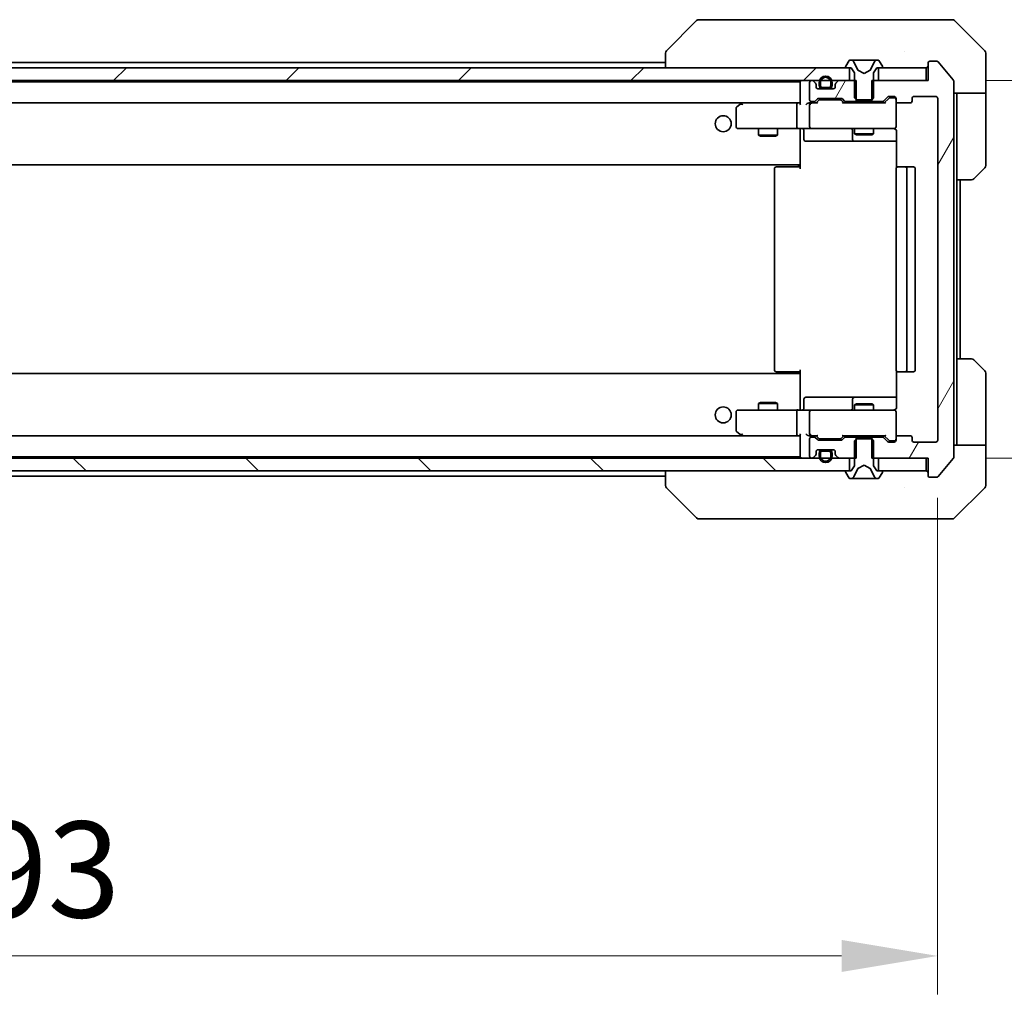
# Model space of a CAD drawing. Units: millimetres. Extents: x 87 to 9922, y 48 to 1734.
# Drawn here: x 4475 to 4629, y 1237 to 1389 of the extents above; entities that cross this region are included whole.
import ezdxf

# ---------------------------------------------------------------- set-up
doc = ezdxf.new("R2010")
doc.units = ezdxf.units.MM
doc.header["$LTSCALE"] = 6
doc.layers.get('Defpoints').update_dxf_attribs({"lineweight": 25})
for name, color, linetype, lineweight in [('Dimension (ISO)', 7, 'Continuous', 18), ('Dimension (ISO) @ 1', 7, 'Continuous', 18), ('Visible (ISO)', 7, 'Continuous', 35)]:
    doc.layers.add(name, color=color, linetype=linetype, lineweight=lineweight)
doc.layers.add('Hatch (ISO)', color=1, linetype='Continuous', lineweight=18, true_color=0xff0000)
doc.styles.add('Note Text (TK)', font='txt')
doc.dimstyles.new('Default - Method 1b (TK)', dxfattribs={"dimscale": 6, "dimtxt": 2.5, "dimasz": 2.5, "dimexe": 1, "dimexo": 1.5, "dimgap": 1, "dimtad": 1, "dimtoh": 1, "dimrnd": 1e-08, "dimdsep": 46, "dimtxsty": 'Note Text (TK)', "dimcen": 0.09, "dimdle": 5, "dimclrd": 100, "dimclre": 100, "dimclrt": 7, "dimadec": 1, "dimazin": 1, "dimtfac": 1, "dimtmove": 0, "dimatfit": 3, "dimfxl": 0, "dimtolj": 1, "dimlwd": -1, "dimlwe": -1, "dimarcsym": 0})
pattern_1 = [(60, (2356, -1e-14), (-16.49778, 9.525), [])]

# ---------------------------------------------------------------- blocks, each defined once
blk = doc.blocks.new('*D193')
at = {"layer": 'Defpoints', "color": 0, "transparency": 16777216}
for p in [(4325.77, 1323.5), (4618.77, 1323.5), (4618.77, 1242.93)]:
    blk.add_point(p, dxfattribs=at)
at = {"layer": 'Dimension (ISO)', "color": 100, "transparency": 16777216}
for p, q in [((4325.77, 1314.5), (4325.77, 1236.93)), ((4618.77, 1314.5), (4618.77, 1236.93)), ((4340.77, 1242.93), (4603.77, 1242.93))]:
    blk.add_line(p, q, dxfattribs=at)
for points in [[(4340.77, 1245.43), (4340.77, 1240.43), (4325.77, 1242.93)], [(4603.77, 1245.43), (4603.77, 1240.43), (4618.77, 1242.93)]]:
    blk.add_solid(points, dxfattribs=at)
at = {"layer": 'Dimension (ISO)', "color": 7, "transparency": 16777216, "insert": (4457.02, 1256.43), "char_height": 15, "attachment_point": 4, "style": 'Note Text (TK)'}
blk.add_mtext('\\A1;293', dxfattribs=at)
blk = doc.blocks.new('*D194')
at = {"layer": 'Defpoints', "color": 0, "transparency": 16777216}
for p in [(4617.27, 1379.7), (4617.27, 1320.7), (4689.27, 1320.7)]:
    blk.add_point(p, dxfattribs=at)
at = {"layer": 'Dimension (ISO)', "color": 100, "transparency": 16777216}
for p, q in [((4626.27, 1379.7), (4695.27, 1379.7)), ((4689.27, 1364.7), (4689.27, 1335.7)), ((4626.27, 1320.7), (4695.27, 1320.7))]:
    blk.add_line(p, q, dxfattribs=at)
for points in [[(4686.77, 1364.7), (4691.77, 1364.7), (4689.27, 1379.7)], [(4686.77, 1335.7), (4691.77, 1335.7), (4689.27, 1320.7)]]:
    blk.add_solid(points, dxfattribs=at)
at = {"layer": 'Dimension (ISO)', "color": 7, "transparency": 16777216, "insert": (4675.77, 1340.45), "char_height": 15, "attachment_point": 4, "rotation": 90, "style": 'Note Text (TK)'}
blk.add_mtext('\\A1;59', dxfattribs=at)

msp = doc.modelspace()

# ---------------------------------------------------------------- hatches: boundary and pattern name
at = {"layer": 'Hatch (ISO)'}
h = msp.add_hatch(dxfattribs=at)
h.set_pattern_fill('ANSI31', color=256, scale=152.4, angle=14.999978, style=0)
h.set_pattern_definition(pattern_1)
edge = h.paths.add_edge_path()
edge.add_line((4608.5015, 1324.0039), (4608.5015, 1320.7039))
edge.add_line((4608.5015, 1320.7039), (4617.272, 1320.7039))
edge.add_line((4617.272, 1320.7039), (4617.272, 1318.0039))
edge.add_ellipse((4617.572, 1318.0039), major_axis=(0, -0.3), ratio=1, start_angle=270, end_angle=360)
edge.add_line((4617.572, 1317.7039), (4618.6315, 1317.7039))
edge.add_ellipse((4618.6315, 1318.0039), major_axis=(0.3, 0), ratio=1, start_angle=270, end_angle=320.194429)
edge.add_line((4618.862, 1317.8118), (4621.2025, 1320.6204))
edge.add_ellipse((4620.972, 1320.8125), major_axis=(0.1921, 0.2305), ratio=1, start_angle=270, end_angle=309.805571)
edge.add_line((4621.272, 1320.8125), (4621.272, 1379.5952))
edge.add_ellipse((4620.972, 1379.5952), major_axis=(0, 0.3), ratio=1, start_angle=270, end_angle=309.805571)
edge.add_line((4621.2025, 1379.7873), (4618.862, 1382.5959))
edge.add_ellipse((4618.6315, 1382.4039), major_axis=(-0.1921, 0.2305), ratio=1, start_angle=270, end_angle=320.194429)
edge.add_line((4618.6315, 1382.7039), (4617.572, 1382.7039))
edge.add_ellipse((4617.572, 1382.4039), major_axis=(-0.3, 0), ratio=1, start_angle=270, end_angle=360)
edge.add_line((4617.272, 1382.4039), (4617.272, 1379.7039))
edge.add_line((4617.272, 1379.7039), (4608.5015, 1379.7039))
edge.add_line((4608.5015, 1379.7039), (4608.5015, 1376.4039))
edge.add_line((4608.5015, 1376.4039), (4610.0978, 1376.4039))
edge.add_ellipse((4610.0978, 1376.7039), major_axis=(0.3, 0), ratio=1, start_angle=270, end_angle=315)
edge.add_line((4610.3099, 1376.4917), (4610.9342, 1377.116))
edge.add_ellipse((4611.1463, 1376.9039), major_axis=(0.2121, 0.2121), ratio=1, start_angle=45, end_angle=90, ccw=False)
edge.add_line((4611.1463, 1377.2039), (4611.972, 1377.2039))
edge.add_ellipse((4611.972, 1376.9039), major_axis=(0.3, 0), ratio=1, start_angle=0, end_angle=90, ccw=False)
edge.add_line((4612.272, 1376.9039), (4612.272, 1376.5039))
edge.add_ellipse((4612.572, 1376.5039), major_axis=(0, -0.3), ratio=1, start_angle=270, end_angle=360)
edge.add_line((4612.572, 1376.2039), (4614.472, 1376.2039))
edge.add_ellipse((4614.472, 1376.5039), major_axis=(0.3, 0), ratio=1, start_angle=270, end_angle=360)
edge.add_line((4614.772, 1376.5039), (4614.772, 1376.9039))
edge.add_ellipse((4615.072, 1376.9039), major_axis=(0, 0.3), ratio=1, start_angle=0, end_angle=90, ccw=False)
edge.add_line((4615.072, 1377.2039), (4618.472, 1377.2039))
edge.add_ellipse((4618.472, 1376.9039), major_axis=(0.3, 0), ratio=1, start_angle=0, end_angle=90, ccw=False)
edge.add_line((4618.772, 1376.9039), (4618.772, 1323.5039))
edge.add_ellipse((4618.472, 1323.5039), major_axis=(0, -0.3), ratio=1, start_angle=0, end_angle=90, ccw=False)
edge.add_line((4618.472, 1323.2039), (4615.072, 1323.2039))
edge.add_ellipse((4615.072, 1323.5039), major_axis=(-0.3, 0), ratio=1, start_angle=0, end_angle=90, ccw=False)
edge.add_line((4614.772, 1323.5039), (4614.772, 1323.9039))
edge.add_ellipse((4614.472, 1323.9039), major_axis=(0, 0.3), ratio=1, start_angle=270, end_angle=360)
edge.add_line((4614.472, 1324.2039), (4612.572, 1324.2039))
edge.add_ellipse((4612.572, 1323.9039), major_axis=(-0.3, 0), ratio=1, start_angle=270, end_angle=360)
edge.add_line((4612.272, 1323.9039), (4612.272, 1323.5039))
edge.add_ellipse((4611.972, 1323.5039), major_axis=(0, -0.3), ratio=1, start_angle=0, end_angle=90, ccw=False)
edge.add_line((4611.972, 1323.2039), (4611.1463, 1323.2039))
edge.add_ellipse((4611.1463, 1323.5039), major_axis=(-0.3, 0), ratio=1, start_angle=45, end_angle=90, ccw=False)
edge.add_line((4610.9342, 1323.2917), (4610.3099, 1323.916))
edge.add_ellipse((4610.0978, 1323.7039), major_axis=(-0.2121, 0.2121), ratio=1, start_angle=270, end_angle=315)
edge.add_line((4610.0978, 1324.0039), (4608.5015, 1324.0039))
h = msp.add_hatch(dxfattribs=at)
h.set_pattern_fill('ANSI31', color=256, scale=152.4, style=0)
h.set_pattern_definition([(45, (2356, -1e-14), (-13.47038, 13.47038), [])])
h.paths.add_polyline_path([(4605.022, 1379.7039), (4605.022, 1381.7039), (4339.522, 1381.7039), (4339.522, 1379.7039)])
h = msp.add_hatch(dxfattribs=at)
h.set_pattern_fill('ANSI31', color=256, scale=152.4, angle=14.999978, style=0)
h.set_pattern_definition(pattern_1)
edge = h.paths.add_edge_path()
edge.add_line((4606.0425, 1376.4039), (4606.0425, 1379.7039))
edge.add_line((4606.0425, 1379.7039), (4603.3963, 1379.7039))
edge.add_ellipse((4603.3963, 1379.4039), major_axis=(-0.3, 0), ratio=1, start_angle=270, end_angle=315)
edge.add_line((4603.1842, 1379.616), (4602.8599, 1379.2917))
edge.add_ellipse((4603.072, 1379.0796), major_axis=(-0.2121, -0.2121), ratio=1, start_angle=270, end_angle=315)
edge.add_line((4602.772, 1379.0796), (4602.772, 1378.7039))
edge.add_ellipse((4602.472, 1378.7039), major_axis=(0, -0.3), ratio=1, start_angle=0, end_angle=90, ccw=False)
edge.add_line((4602.472, 1378.4039), (4600.072, 1378.4039))
edge.add_ellipse((4600.072, 1378.7039), major_axis=(-0.3, 0), ratio=1, start_angle=0, end_angle=90, ccw=False)
edge.add_line((4599.772, 1378.7039), (4599.772, 1379.0796))
edge.add_ellipse((4599.472, 1379.0796), major_axis=(0, 0.3), ratio=1, start_angle=270, end_angle=315)
edge.add_line((4599.6842, 1379.2917), (4599.3599, 1379.616))
edge.add_ellipse((4599.1478, 1379.4039), major_axis=(-0.2121, 0.2121), ratio=1, start_angle=270, end_angle=315)
edge.add_line((4599.1478, 1379.7039), (4599.072, 1379.7039))
edge.add_ellipse((4599.072, 1379.4039), major_axis=(-0.3, 0), ratio=1, start_angle=270, end_angle=360)
edge.add_line((4598.772, 1379.4039), (4598.772, 1376.7039))
edge.add_ellipse((4599.072, 1376.7039), major_axis=(0, -0.3), ratio=1, start_angle=270, end_angle=360)
edge.add_line((4599.072, 1376.4039), (4599.4478, 1376.4039))
edge.add_ellipse((4599.4478, 1376.7039), major_axis=(0.3, 0), ratio=1, start_angle=270, end_angle=315)
edge.add_line((4599.6599, 1376.4917), (4599.9842, 1376.816))
edge.add_ellipse((4600.1963, 1376.6039), major_axis=(0.2121, 0.2121), ratio=1, start_angle=45, end_angle=90, ccw=False)
edge.add_line((4600.1963, 1376.9039), (4603.6978, 1376.9039))
edge.add_ellipse((4603.6978, 1376.6039), major_axis=(0.3, 0), ratio=1, start_angle=45, end_angle=90, ccw=False)
edge.add_line((4603.9099, 1376.816), (4604.2342, 1376.4917))
edge.add_ellipse((4604.4463, 1376.7039), major_axis=(0.2121, -0.2121), ratio=1, start_angle=270, end_angle=315)
edge.add_line((4604.4463, 1376.4039), (4606.0425, 1376.4039))
h = msp.add_hatch(dxfattribs=at)
h.set_pattern_fill('ANSI31', color=256, scale=152.4, angle=90.00021, style=0)
h.set_pattern_definition([(135.0002, (2356, -1e-14), (-13.47033, -13.47043), [])])
h.paths.add_polyline_path([(4605.022, 1318.7039), (4605.022, 1320.7039), (4339.522, 1320.7039), (4339.522, 1318.7039)])

# ---------------------------------------------------------------- linework, layer by layer
at = {"layer": 'Visible (ISO)'}
for p, q in [((4581.1256, 1389.0574), (4576.4185, 1384.3503)), ((4582.4548, 1389.2039), (4581.4791, 1389.2039)), ((4615.4669, 1389.2039), (4582.4548, 1389.2039)), ((4616.9349, 1389.2039), (4615.4669, 1389.2039)), ((4618.272, 1389.2039), (4616.9349, 1389.2039)), ((4618.272, 1389.2039), (4621.0649, 1389.2039)), ((4626.1256, 1384.3503), (4621.4185, 1389.0574)), ((4613.522, 1384.2844), (4613.522, 1384.2868)), ((4576.272, 1383.9967), (4576.272, 1381.7039)), ((4604.9629, 1382.8129), (4604.4044, 1381.9536)), ((4605.212, 1382.9039), (4605.1306, 1382.9039)), ((4605.2493, 1382.9039), (4605.212, 1382.9039)), ((4606.0288, 1382.9039), (4605.2493, 1382.9039)), ((4606.0288, 1382.9039), (4606.868, 1382.9039)), ((4606.8816, 1382.9039), (4606.868, 1382.9039)), ((4607.6625, 1382.9039), (4606.8816, 1382.9039)), ((4607.6761, 1382.9039), (4607.6625, 1382.9039)), ((4607.6761, 1382.9039), (4608.5152, 1382.9039)), ((4609.2948, 1382.9039), (4608.5152, 1382.9039)), ((4609.3321, 1382.9039), (4609.2948, 1382.9039)), ((4609.4135, 1382.9039), (4609.3321, 1382.9039)), ((4610.1397, 1381.9536), (4609.5812, 1382.8129)), ((4618.6315, 1382.7039), (4617.572, 1382.7039)), ((4626.272, 1381.7039), (4626.272, 1383.9968)), ((4605.022, 1381.7039), (4339.522, 1381.7039)), ((4368.272, 1382.5039), (4576.272, 1382.5039)), ((4604.372, 1381.8446), (4604.372, 1381.8039)), ((4604.472, 1381.7039), (4605.272, 1381.7039)), ((4605.022, 1379.7039), (4605.022, 1381.7039)), ((4605.272, 1381.7039), (4605.772, 1380.9039)), ((4606.3032, 1381.3296), (4605.6599, 1382.6261)), ((4607.272, 1380.8039), (4606.3246, 1381.3076)), ((4608.2195, 1381.3076), (4607.272, 1380.8039)), ((4608.8842, 1382.6261), (4608.2408, 1381.3296)), ((4608.772, 1380.9039), (4609.272, 1381.7039)), ((4609.272, 1381.7039), (4610.072, 1381.7039)), ((4616.972, 1381.7039), (4609.522, 1381.7039)), ((4609.522, 1381.7039), (4609.522, 1379.7039)), ((4610.172, 1381.8039), (4610.172, 1381.8446)), ((4616.972, 1379.7039), (4616.972, 1381.7039)), ((4617.272, 1382.4039), (4617.272, 1379.7039)), ((4621.2025, 1379.7873), (4618.862, 1382.5959)), ((4626.272, 1377.7039), (4626.272, 1381.7039)), ((4339.522, 1379.7039), (4605.022, 1379.7039)), ((4599.1478, 1379.7039), (4599.072, 1379.7039)), ((4599.6842, 1379.2917), (4599.3599, 1379.616)), ((4603.1842, 1379.616), (4602.8599, 1379.2917)), ((4606.0425, 1379.7039), (4603.3963, 1379.7039)), ((4605.772, 1380.9039), (4605.772, 1377.0039)), ((4606.0425, 1376.4039), (4606.0425, 1379.7039)), ((4617.272, 1379.7039), (4608.5015, 1379.7039)), ((4608.5015, 1379.7039), (4608.5015, 1376.4039)), ((4608.772, 1377.0039), (4608.772, 1380.9039)), ((4609.522, 1379.7039), (4616.972, 1379.7039)), ((4621.272, 1320.8125), (4621.272, 1379.5952)), ((4347.272, 1379.5039), (4597.272, 1379.5039)), ((4597.272, 1379.4039), (4597.272, 1379.5039)), ((4597.272, 1379.4039), (4597.272, 1376.116)), ((4598.772, 1379.4039), (4598.772, 1376.7039)), ((4599.772, 1378.7039), (4599.772, 1379.0796)), ((4602.472, 1378.4039), (4600.072, 1378.4039)), ((4600.272, 1379.4039), (4600.272, 1378.9039)), ((4600.472, 1379.4039), (4600.472, 1378.9039)), ((4600.472, 1378.9039), (4600.472, 1379.4039)), ((4600.772, 1378.6039), (4601.772, 1378.6039)), ((4601.772, 1378.6039), (4600.772, 1378.6039)), ((4600.772, 1378.4039), (4601.772, 1378.4039)), ((4602.072, 1378.9039), (4602.072, 1379.4039)), ((4602.072, 1379.4039), (4602.072, 1378.9039)), ((4602.272, 1378.9039), (4602.272, 1379.4039)), ((4602.772, 1379.0796), (4602.772, 1378.7039)), ((4599.6599, 1376.4917), (4599.9842, 1376.816)), ((4599.772, 1376.2039), (4600.1842, 1376.616)), ((4600.1963, 1376.9039), (4603.6978, 1376.9039)), ((4600.5397, 1376.7039), (4600.3963, 1376.7039)), ((4603.3543, 1376.7039), (4600.5397, 1376.7039)), ((4603.4977, 1376.7039), (4603.3543, 1376.7039)), ((4604.122, 1376.2039), (4603.7099, 1376.616)), ((4603.9099, 1376.816), (4604.2342, 1376.4917)), ((4605.772, 1377.0039), (4606.072, 1376.7039)), ((4606.072, 1376.7039), (4608.472, 1376.7039)), ((4608.472, 1376.7039), (4608.772, 1377.0039)), ((4610.3099, 1376.4917), (4610.9342, 1377.116)), ((4611.1342, 1376.916), (4610.422, 1376.2039)), ((4611.1463, 1377.2039), (4611.972, 1377.2039)), ((4611.4828, 1377.0039), (4611.3463, 1377.0039)), ((4611.972, 1377.0039), (4611.4828, 1377.0039)), ((4612.272, 1376.9039), (4612.272, 1376.5039)), ((4614.772, 1376.5039), (4614.772, 1376.9039)), ((4615.072, 1377.2039), (4618.472, 1377.2039)), ((4618.772, 1376.9039), (4618.772, 1323.5039)), ((4626.272, 1377.7039), (4621.272, 1377.7039)), ((4621.772, 1377.7039), (4621.772, 1376.7039)), ((4621.772, 1364.2039), (4621.772, 1376.7039)), ((4626.272, 1376.7039), (4626.272, 1377.7039)), ((4626.272, 1376.7039), (4626.272, 1366.411)), ((4347.6478, 1376.2039), (4596.8963, 1376.2039)), ((4587.272, 1375.3539), (4587.272, 1372.5039)), ((4588.1254, 1376.1439), (4587.392, 1375.5939)), ((4588.2054, 1376.2039), (4588.1254, 1376.1439)), ((4588.3354, 1375.9039), (4588.1798, 1376.0595)), ((4596.8963, 1376.2039), (4588.3054, 1376.2039)), ((4596.772, 1372.5039), (4596.772, 1375.9039)), ((4597.272, 1376.2039), (4596.8963, 1376.2039)), ((4599.072, 1376.2039), (4598.6963, 1376.2039)), ((4598.772, 1375.9039), (4598.772, 1372.5039)), ((4599.072, 1376.4039), (4599.4478, 1376.4039)), ((4599.9481, 1376.2039), (4599.072, 1376.2039)), ((4610.5981, 1376.2039), (4603.9459, 1376.2039)), ((4604.4463, 1376.4039), (4606.0425, 1376.4039)), ((4605.772, 1376.4039), (4605.772, 1376.2039)), ((4608.5015, 1376.4039), (4606.0425, 1376.4039)), ((4608.5015, 1376.4039), (4610.0978, 1376.4039)), ((4608.772, 1376.4039), (4608.772, 1376.2039)), ((4612.272, 1372.5039), (4612.272, 1376.5039)), ((4612.572, 1376.2039), (4614.472, 1376.2039)), ((4587.572, 1372.2039), (4588.3354, 1372.2039)), ((4588.3354, 1372.2039), (4596.8963, 1372.2039)), ((4590.772, 1372.2039), (4590.772, 1371.1572)), ((4593.772, 1372.2039), (4593.772, 1371.1572)), ((4599.072, 1372.2039), (4596.8963, 1372.2039)), ((4597.272, 1371.9785), (4597.272, 1372.1961)), ((4597.272, 1371.9788), (4597.272, 1366.8039)), ((4597.8733, 1371.9039), (4597.8733, 1370.5039)), ((4599.072, 1372.2039), (4599.8903, 1372.2039)), ((4599.8903, 1372.2039), (4611.0866, 1372.2039)), ((4605.4775, 1371.9039), (4605.4775, 1370.5039)), ((4605.772, 1372.2039), (4605.772, 1371.3572)), ((4608.772, 1372.2039), (4608.772, 1371.3572)), ((4611.0866, 1372.2039), (4611.972, 1372.2039)), ((4590.772, 1371.1572), (4593.772, 1371.1572)), ((4591.0788, 1371.0039), (4590.772, 1371.1572)), ((4593.4653, 1371.0039), (4591.0788, 1371.0039)), ((4593.4653, 1371.0039), (4593.772, 1371.1572)), ((4605.772, 1371.3572), (4608.772, 1371.3572)), ((4606.0788, 1371.2039), (4605.772, 1371.3572)), ((4608.4653, 1371.2039), (4606.0788, 1371.2039)), ((4608.4653, 1371.2039), (4608.772, 1371.3572)), ((4612.3619, 1371.7039), (4612.3619, 1366.1179)), ((4598.1733, 1370.2039), (4602.103, 1370.2039)), ((4602.103, 1370.2039), (4605.7775, 1370.2039)), ((4605.7775, 1370.2039), (4605.9491, 1370.2039)), ((4605.9491, 1370.2039), (4612.3619, 1370.2039)), ((4347.272, 1366.5039), (4597.272, 1366.5039)), ((4593.272, 1365.9039), (4593.272, 1334.5039)), ((4593.572, 1366.2039), (4593.6306, 1366.2039)), ((4594.3377, 1366.2039), (4593.6306, 1366.2039)), ((4594.3377, 1366.2039), (4594.4791, 1366.2039)), ((4596.8578, 1366.2039), (4594.4791, 1366.2039)), ((4596.8578, 1366.2039), (4597.272, 1366.2039)), ((4597.022, 1366.5039), (4597.022, 1366.2039)), ((4597.272, 1366.5898), (4597.272, 1366.8039)), ((4597.272, 1365.9039), (4597.272, 1366.5898)), ((4612.272, 1365.9039), (4612.272, 1334.5039)), ((4612.572, 1366.2039), (4612.6306, 1366.2039)), ((4613.3377, 1366.2039), (4612.6306, 1366.2039)), ((4613.3377, 1366.2039), (4613.4791, 1366.2039)), ((4613.672, 1366.2039), (4613.4791, 1366.2039)), ((4614.972, 1366.2039), (4613.672, 1366.2039)), ((4613.972, 1334.5039), (4613.972, 1365.9039)), ((4615.272, 1334.5039), (4615.272, 1365.9039)), ((4626.1256, 1366.0574), (4624.4185, 1364.3503)), ((4621.772, 1336.2039), (4621.772, 1364.2039)), ((4624.0649, 1364.2039), (4621.772, 1364.2039)), ((4622.272, 1336.2039), (4622.272, 1364.2039)), ((4621.772, 1336.2039), (4624.0649, 1336.2039)), ((4621.772, 1336.2039), (4621.772, 1323.7039)), ((4624.4185, 1336.0574), (4626.1256, 1334.3503)), ((4597.272, 1333.9039), (4347.272, 1333.9039)), ((4593.6306, 1334.2039), (4593.572, 1334.2039)), ((4593.6306, 1334.2039), (4594.3377, 1334.2039)), ((4594.4791, 1334.2039), (4594.3377, 1334.2039)), ((4594.4791, 1334.2039), (4596.8578, 1334.2039)), ((4597.272, 1334.2039), (4596.8578, 1334.2039)), ((4597.022, 1334.2039), (4597.022, 1333.9039)), ((4597.272, 1333.8179), (4597.272, 1334.5039)), ((4597.272, 1333.6039), (4597.272, 1333.8179)), ((4597.272, 1333.6039), (4597.272, 1328.4289)), ((4612.3619, 1334.2898), (4612.3619, 1328.7039)), ((4612.6306, 1334.2039), (4612.572, 1334.2039)), ((4612.6306, 1334.2039), (4613.3377, 1334.2039)), ((4613.4791, 1334.2039), (4613.3377, 1334.2039)), ((4613.4791, 1334.2039), (4613.672, 1334.2039)), ((4613.672, 1334.2039), (4614.972, 1334.2039)), ((4626.272, 1323.7039), (4626.272, 1333.9968)), ((4591.0788, 1329.4039), (4590.772, 1329.2505)), ((4593.772, 1329.2505), (4590.772, 1329.2505)), ((4590.772, 1328.2039), (4590.772, 1329.2505)), ((4591.0788, 1329.4039), (4593.4653, 1329.4039)), ((4593.4653, 1329.4039), (4593.772, 1329.2505)), ((4593.772, 1328.2039), (4593.772, 1329.2505)), ((4597.8733, 1328.5039), (4597.8733, 1329.9039)), ((4602.103, 1330.2039), (4598.1733, 1330.2039)), ((4605.7775, 1330.2039), (4602.103, 1330.2039)), ((4605.4775, 1329.9039), (4605.4775, 1328.5039)), ((4606.0788, 1329.2039), (4605.772, 1329.0505)), ((4608.772, 1329.0505), (4605.772, 1329.0505)), ((4605.772, 1328.2039), (4605.772, 1329.0505)), ((4605.9491, 1330.2039), (4605.7775, 1330.2039)), ((4612.3619, 1330.2039), (4605.9491, 1330.2039)), ((4606.0788, 1329.2039), (4608.4653, 1329.2039)), ((4608.4653, 1329.2039), (4608.772, 1329.0505)), ((4608.772, 1328.2039), (4608.772, 1329.0505)), ((4587.272, 1327.9039), (4587.272, 1325.0539)), ((4588.3354, 1328.2039), (4587.572, 1328.2039)), ((4596.8963, 1328.2039), (4588.3354, 1328.2039)), ((4596.772, 1324.5039), (4596.772, 1327.9039)), ((4596.8963, 1328.2039), (4599.072, 1328.2039)), ((4597.272, 1328.2116), (4597.272, 1328.4292)), ((4598.772, 1327.9039), (4598.772, 1324.5039)), ((4599.8903, 1328.2039), (4599.072, 1328.2039)), ((4611.0866, 1328.2039), (4599.8903, 1328.2039)), ((4611.972, 1328.2039), (4611.0866, 1328.2039)), ((4612.272, 1323.9039), (4612.272, 1327.9039)), ((4587.392, 1324.8139), (4588.1254, 1324.2639)), ((4588.1254, 1324.2639), (4588.2054, 1324.2039)), ((4588.3354, 1324.5039), (4588.1798, 1324.3483)), ((4597.272, 1324.2917), (4597.272, 1321.0039)), ((4596.8963, 1324.2039), (4347.6478, 1324.2039)), ((4588.3054, 1324.2039), (4596.8963, 1324.2039)), ((4596.8963, 1324.2039), (4597.272, 1324.2039)), ((4598.6963, 1324.2039), (4599.072, 1324.2039)), ((4598.772, 1323.7039), (4598.772, 1321.0039)), ((4599.072, 1324.2039), (4599.9481, 1324.2039)), ((4599.4478, 1324.0039), (4599.072, 1324.0039)), ((4599.9842, 1323.5917), (4599.6599, 1323.916)), ((4600.1842, 1323.7917), (4599.772, 1324.2039)), ((4603.6978, 1323.5039), (4600.1963, 1323.5039)), ((4600.3963, 1323.7039), (4600.5397, 1323.7039)), ((4600.5397, 1323.7039), (4603.3543, 1323.7039)), ((4603.3543, 1323.7039), (4603.4977, 1323.7039)), ((4604.122, 1324.2039), (4603.7099, 1323.7917)), ((4604.2342, 1323.916), (4603.9099, 1323.5917)), ((4603.9459, 1324.2039), (4610.5981, 1324.2039)), ((4606.0425, 1324.0039), (4604.4463, 1324.0039)), ((4605.772, 1324.0039), (4605.772, 1324.2039)), ((4606.072, 1323.7039), (4605.772, 1323.4039)), ((4605.772, 1323.4039), (4605.772, 1319.5039)), ((4606.0425, 1320.7039), (4606.0425, 1324.0039)), ((4606.0425, 1324.0039), (4608.5015, 1324.0039)), ((4608.472, 1323.7039), (4606.072, 1323.7039)), ((4608.772, 1323.4039), (4608.472, 1323.7039)), ((4608.5015, 1324.0039), (4608.5015, 1320.7039)), ((4610.0978, 1324.0039), (4608.5015, 1324.0039)), ((4608.772, 1324.0039), (4608.772, 1324.2039)), ((4608.772, 1319.5039), (4608.772, 1323.4039)), ((4610.9342, 1323.2917), (4610.3099, 1323.916)), ((4611.1342, 1323.4917), (4610.422, 1324.2039)), ((4611.972, 1323.2039), (4611.1463, 1323.2039)), ((4611.3463, 1323.4039), (4611.4828, 1323.4039)), ((4611.4828, 1323.4039), (4611.972, 1323.4039)), ((4612.272, 1323.9039), (4612.272, 1323.5039)), ((4614.472, 1324.2039), (4612.572, 1324.2039)), ((4614.772, 1323.5039), (4614.772, 1323.9039)), ((4618.472, 1323.2039), (4615.072, 1323.2039)), ((4621.272, 1322.7039), (4626.272, 1322.7039)), ((4621.772, 1323.7039), (4621.772, 1322.7039)), ((4626.272, 1322.7039), (4626.272, 1323.7039)), ((4626.272, 1322.7039), (4626.272, 1318.7039)), ((4599.772, 1321.3281), (4599.772, 1321.7039)), ((4600.072, 1322.0039), (4602.472, 1322.0039)), ((4600.272, 1321.5039), (4600.272, 1321.0039)), ((4600.472, 1321.5039), (4600.472, 1321.0039)), ((4600.472, 1321.0039), (4600.472, 1321.5039)), ((4601.772, 1322.0039), (4600.772, 1322.0039)), ((4601.772, 1321.8039), (4600.772, 1321.8039)), ((4600.772, 1321.8039), (4601.772, 1321.8039)), ((4602.072, 1321.0039), (4602.072, 1321.5039)), ((4602.072, 1321.5039), (4602.072, 1321.0039)), ((4602.272, 1321.0039), (4602.272, 1321.5039)), ((4602.772, 1321.7039), (4602.772, 1321.3281)), ((4605.022, 1320.7039), (4339.522, 1320.7039)), ((4597.272, 1320.9039), (4347.272, 1320.9039)), ((4597.272, 1320.9039), (4597.272, 1321.0039)), ((4599.072, 1320.7039), (4599.1478, 1320.7039)), ((4599.3599, 1320.7917), (4599.6842, 1321.116)), ((4602.8599, 1321.116), (4603.1842, 1320.7917)), ((4603.3963, 1320.7039), (4606.0425, 1320.7039)), ((4605.022, 1318.7039), (4605.022, 1320.7039)), ((4608.5015, 1320.7039), (4617.272, 1320.7039)), ((4616.972, 1320.7039), (4609.522, 1320.7039)), ((4609.522, 1320.7039), (4609.522, 1318.7039)), ((4616.972, 1318.7039), (4616.972, 1320.7039)), ((4617.272, 1320.7039), (4617.272, 1318.0039)), ((4618.862, 1317.8118), (4621.2025, 1320.6204)), ((4339.522, 1318.7039), (4605.022, 1318.7039)), ((4576.272, 1318.7039), (4576.272, 1316.411)), ((4604.372, 1318.6039), (4604.372, 1318.5632)), ((4604.4044, 1318.4542), (4604.9629, 1317.5949)), ((4605.272, 1318.7039), (4604.472, 1318.7039)), ((4605.772, 1319.5039), (4605.272, 1318.7039)), ((4605.6599, 1317.7816), (4606.3032, 1319.0782)), ((4606.3246, 1319.1001), (4607.272, 1319.6039)), ((4607.272, 1319.6039), (4608.2195, 1319.1001)), ((4608.2408, 1319.0782), (4608.8842, 1317.7816)), ((4609.272, 1318.7039), (4608.772, 1319.5039)), ((4610.072, 1318.7039), (4609.272, 1318.7039)), ((4609.522, 1318.7039), (4616.972, 1318.7039)), ((4609.5812, 1317.5949), (4610.1397, 1318.4542)), ((4610.172, 1318.5632), (4610.172, 1318.6039)), ((4626.272, 1318.7039), (4626.272, 1316.411)), ((4576.272, 1317.9039), (4368.272, 1317.9039)), ((4605.1306, 1317.5039), (4605.212, 1317.5039)), ((4605.212, 1317.5039), (4605.2493, 1317.5039)), ((4605.2493, 1317.5039), (4606.0288, 1317.5039)), ((4606.868, 1317.5039), (4606.0288, 1317.5039)), ((4606.868, 1317.5039), (4606.8816, 1317.5039)), ((4606.8816, 1317.5039), (4607.6625, 1317.5039)), ((4607.6625, 1317.5039), (4607.6761, 1317.5039)), ((4608.5152, 1317.5039), (4607.6761, 1317.5039)), ((4608.5152, 1317.5039), (4609.2948, 1317.5039)), ((4609.2948, 1317.5039), (4609.3321, 1317.5039)), ((4609.3321, 1317.5039), (4609.4135, 1317.5039)), ((4617.572, 1317.7039), (4618.6315, 1317.7039)), ((4581.1256, 1311.3503), (4576.4185, 1316.0574)), ((4613.522, 1316.1221), (4613.522, 1316.1211)), ((4621.4185, 1311.3503), (4626.1256, 1316.0574)), ((4581.4791, 1311.2039), (4582.4548, 1311.2039)), ((4582.4548, 1311.2039), (4615.4669, 1311.2039)), ((4615.4669, 1311.2039), (4616.9349, 1311.2039)), ((4616.9349, 1311.2039), (4618.272, 1311.2039)), ((4621.0649, 1311.2039), (4618.272, 1311.2039))]:
    msp.add_line(p, q, dxfattribs=at)
for centre in [(4585.272, 1372.9539), (4585.272, 1327.4539)]:
    msp.add_circle(centre, 1.25, dxfattribs=at)
for centre, radius, start, end in [((4581.4791, 1388.7039), 0.5, 90, 135), ((4621.0649, 1388.7039), 0.5, 45, 90), ((4576.772, 1383.9967), 0.5, 134.97183, 180.001255), ((4625.772, 1383.9968), 0.5, 0, 45), ((4605.1306, 1382.7039), 0.2, 90, 146.976132), ((4605.212, 1382.4039), 0.5, 26.391703, 90), ((4609.3321, 1382.4039), 0.5, 90, 153.608297), ((4609.4135, 1382.7039), 0.2, 33.023868, 90), ((4617.572, 1382.4039), 0.3, 90, 180), ((4618.6315, 1382.4039), 0.3, 39.805571, 90), ((4604.572, 1381.8446), 0.2, 146.976132, 180), ((4604.472, 1381.8039), 0.1, 180, 270), ((4606.348, 1381.3518), 0.05, 206.391703, 242), ((4608.1961, 1381.3518), 0.05, 298, 333.608297), ((4610.072, 1381.8039), 0.1, 270, 0), ((4609.972, 1381.8446), 0.2, 0, 33.023868), ((4616.972, 1382.0039), 0.3, 270, 0), ((4597.572, 1379.4039), 0.3, 90, 180), ((4599.072, 1379.4039), 0.3, 90, 180), ((4599.1478, 1379.4039), 0.3, 45, 90), ((4601.272, 1379.4039), 1, 0, 180), ((4601.272, 1379.4039), 0.8, 0, 180), ((4601.272, 1379.4039), 0.8, 0, 180), ((4603.3963, 1379.4039), 0.3, 90, 135), ((4620.972, 1379.5952), 0.3, 0, 39.805571), ((4599.472, 1379.0796), 0.3, 0, 45), ((4600.072, 1378.7039), 0.3, 180, 270), ((4600.772, 1378.9039), 0.5, 180, 270), ((4600.772, 1378.9039), 0.3, 180, 270), ((4600.772, 1378.9039), 0.3, 180, 270), ((4601.772, 1378.9039), 0.3, 270, 0), ((4601.772, 1378.9039), 0.3, 270, 0), ((4601.772, 1378.9039), 0.5, 270, 0), ((4602.472, 1378.7039), 0.3, 270, 0), ((4603.072, 1379.0796), 0.3, 135, 180), ((4599.072, 1376.7039), 0.3, 180, 270), ((4600.1963, 1376.6039), 0.3, 90, 135), ((4603.6978, 1376.6039), 0.3, 45, 90), ((4611.1463, 1376.9039), 0.3, 90, 135), ((4611.972, 1376.9039), 0.3, 0, 90), ((4611.972, 1376.7039), 0.3, 0, 90), ((4615.072, 1376.9039), 0.3, 90, 180), ((4618.472, 1376.9039), 0.3, 0, 90), ((4587.572, 1375.3539), 0.3, 126.869898, 180), ((4588.3054, 1375.9039), 0.3, 113.437984, 126.869898), ((4588.3054, 1375.9039), 0.3, 90, 113.437984), ((4599.072, 1375.9039), 0.3, 148.755545, 180), ((4599.072, 1375.9039), 0.3, 90, 113.437985), ((4599.4478, 1376.7039), 0.3, 270, 315), ((4604.4463, 1376.7039), 0.3, 225, 270), ((4610.0978, 1376.7039), 0.3, 270, 315), ((4612.572, 1376.5039), 0.3, 180, 270), ((4614.472, 1376.5039), 0.3, 270, 0), ((4587.572, 1372.5039), 0.3, 180, 270), ((4597.5733, 1371.9039), 0.3, 0, 90), ((4599.072, 1372.5039), 0.3, 180, 270), ((4605.1775, 1371.9039), 0.3, 0, 90), ((4611.772, 1371.7039), 0.5, 75.524475, 90), ((4611.972, 1372.5039), 0.3, 270, 0), ((4598.1733, 1370.5039), 0.3, 180, 270), ((4605.7775, 1370.5039), 0.3, 180, 270), ((4593.572, 1365.9039), 0.3, 90, 180), ((4612.572, 1365.9039), 0.3, 90, 180), ((4613.672, 1365.9039), 0.3, 0, 90), ((4614.972, 1365.9039), 0.3, 0, 90), ((4625.772, 1366.411), 0.5, 315, 0), ((4624.0649, 1364.7039), 0.5, 270, 315), ((4624.0649, 1335.7039), 0.5, 45, 90), ((4593.572, 1334.5039), 0.3, 180, 270), ((4612.572, 1334.5039), 0.3, 180, 270), ((4613.672, 1334.5039), 0.3, 270, 0), ((4614.972, 1334.5039), 0.3, 270, 0), ((4625.772, 1333.9968), 0.5, 0, 45), ((4598.1733, 1329.9039), 0.3, 90, 180), ((4605.7775, 1329.9039), 0.3, 90, 180), ((4587.572, 1327.9039), 0.3, 90, 180), ((4597.5733, 1328.5039), 0.3, 270, 0), ((4599.072, 1327.9039), 0.3, 90, 180), ((4605.1775, 1328.5039), 0.3, 270, 0), ((4611.772, 1328.7039), 0.5, 270, 284.495848), ((4611.972, 1327.9039), 0.3, 0, 90), ((4587.572, 1325.0539), 0.3, 180, 233.130102), ((4588.3054, 1324.5039), 0.3, 233.130102, 246.562016), ((4588.3054, 1324.5039), 0.3, 246.562015, 270), ((4599.072, 1324.5039), 0.3, 180, 211.244455), ((4599.072, 1324.5039), 0.3, 246.562016, 270), ((4599.072, 1323.7039), 0.3, 90, 180), ((4599.4478, 1323.7039), 0.3, 45, 90), ((4600.1963, 1323.8039), 0.3, 225, 270), ((4603.6978, 1323.8039), 0.3, 270, 315), ((4604.4463, 1323.7039), 0.3, 90, 135), ((4610.0978, 1323.7039), 0.3, 45, 90), ((4611.1463, 1323.5039), 0.3, 225, 270), ((4611.972, 1323.7039), 0.3, 270, 0), ((4611.972, 1323.5039), 0.3, 270, 0), ((4612.572, 1323.9039), 0.3, 90, 180), ((4614.472, 1323.9039), 0.3, 0, 90), ((4615.072, 1323.5039), 0.3, 180, 270), ((4618.472, 1323.5039), 0.3, 270, 0), ((4599.472, 1321.3281), 0.3, 315, 0), ((4600.072, 1321.7039), 0.3, 90, 180), ((4600.772, 1321.5039), 0.5, 90, 180), ((4600.772, 1321.5039), 0.3, 90, 180), ((4600.772, 1321.5039), 0.3, 90, 180), ((4601.772, 1321.5039), 0.5, 0, 90), ((4601.772, 1321.5039), 0.3, 0, 90), ((4601.772, 1321.5039), 0.3, 0, 90), ((4602.472, 1321.7039), 0.3, 0, 90), ((4603.072, 1321.3281), 0.3, 180, 225), ((4597.572, 1321.0039), 0.3, 180, 270), ((4599.072, 1321.0039), 0.3, 180, 270), ((4599.1478, 1321.0039), 0.3, 270, 315), ((4601.272, 1321.0039), 1, 180, 0), ((4601.272, 1321.0039), 0.8, 180, 0), ((4601.272, 1321.0039), 0.8, 180, 0), ((4603.3963, 1321.0039), 0.3, 225, 270), ((4620.972, 1320.8125), 0.3, 320.194429, 0), ((4604.472, 1318.6039), 0.1, 90, 180), ((4604.572, 1318.5632), 0.2, 180, 213.023868), ((4606.348, 1319.0559), 0.05, 118, 153.608297), ((4608.1961, 1319.0559), 0.05, 26.391703, 62), ((4610.072, 1318.6039), 0.1, 0, 90), ((4609.972, 1318.5632), 0.2, 326.976132, 0), ((4616.972, 1318.4039), 0.3, 0, 90), ((4605.1306, 1317.7039), 0.2, 213.023868, 270), ((4605.212, 1318.0039), 0.5, 270, 333.608297), ((4609.3321, 1318.0039), 0.5, 206.391703, 270), ((4609.4135, 1317.7039), 0.2, 270, 326.976132), ((4617.572, 1318.0039), 0.3, 180, 270), ((4618.6315, 1318.0039), 0.3, 270, 320.194429), ((4625.772, 1316.411), 0.5, 315, 0), ((4581.4791, 1311.7039), 0.5, 225, 270), ((4621.0649, 1311.7039), 0.5, 270, 315)]:
    msp.add_arc(centre, radius, start, end, dxfattribs=at)
for centre, major_axis, ratio, start_param, end_param in [((4576.6727, 1381.7875), (-0.254, 2.5629), 0.0093619, 6.28297751, 6.29085816), ((4600.3963, 1376.4039), (-0.3, 0), 0.99985076, 4.71238898, 5.49786177), ((4603.4977, 1376.4039), (0.3, 0), 0.99985076, 0.78532354, 1.57079633), ((4611.3463, 1376.7039), (-0.3, 0), 0.99985076, 4.71238898, 5.49786177), ((4588.3354, 1375.9264), (0.2411, 0.4823), 0.37002441, 1.47901306, 1.75373989), ((4596.8963, 1375.9039), (0, -0.3), 0.41421356, 3.14159265, 4.71238898), ((4597.572, 1375.9039), (-0.2772, 0.2772), 0.41421356, 0.39269908, 1.17809725), ((4598.3963, 1375.9039), (0.2772, 0.2772), 0.41421356, 1.17809725, 1.96349541), ((4598.6963, 1375.9039), (-0.4243, 0), 0.70710678, 4.71238898, 5.49778714), ((4599.072, 1375.9264), (-0.2515, 0.483), 0.33843751, 1.12161563, 1.39634246), ((4599.1043, 1375.9039), (-0.6487, 0.2044), 0.33843751, 4.81863915, 5.05307027), ((4600.0513, 1375.9039), (0.1246, -0.2958), 0.40041045, 2.33106693, 2.97456804), ((4603.8428, 1375.9039), (-0.1246, -0.2958), 0.40041045, 3.30861727, 3.95211838), ((4610.7013, 1375.9039), (0.1246, -0.2958), 0.40041045, 2.33106693, 2.97456804), ((4596.8963, 1372.5039), (0, -0.3), 0.41421356, 4.71238898, 6.28318531), ((4596.8963, 1327.9039), (0, -0.3), 0.41421356, 3.14159265, 4.71238898), ((4588.3354, 1324.4813), (0.2411, -0.4823), 0.37002441, 4.52944541, 4.80417225), ((4596.8963, 1324.5039), (0, -0.3), 0.41421356, 4.71238898, 6.28318531), ((4597.572, 1324.5039), (0.2772, 0.2772), 0.41421356, 1.96349541, 2.74889357), ((4598.3963, 1324.5039), (-0.2772, 0.2772), 0.41421356, 1.17809725, 1.96349541), ((4598.6963, 1324.5039), (-0.4243, 0), 0.70710678, 0.78539816, 1.57079633), ((4599.072, 1324.4813), (-0.2515, -0.483), 0.33843751, 4.88684285, 5.16156968), ((4599.1043, 1324.5039), (-0.6487, -0.2044), 0.33843751, 1.23011504, 1.46454615), ((4600.0513, 1324.5039), (0.1246, 0.2958), 0.40041045, 3.30861727, 3.95211838), ((4603.8428, 1324.5039), (-0.1246, 0.2958), 0.40041045, 2.33106693, 2.97456804), ((4610.7013, 1324.5039), (0.1246, 0.2958), 0.40041045, 3.30861727, 3.95211838), ((4600.3963, 1324.0039), (-0.3, 0), 0.99985076, 0.78532354, 1.57079633), ((4603.4977, 1324.0039), (0.3, 0), 0.99985076, 4.71238898, 5.49786177), ((4611.3463, 1323.7039), (-0.3, 0), 0.99985076, 0.78532354, 1.57079633), ((4576.772, 1316.411), (-0.5, 0), 0.99995625, 0, 0.78591171), ((4576.6726, 1318.6194), (-0.254, -2.5621), 0.00936337, 6.27551125, 6.28339314)]:
    msp.add_ellipse(centre, major_axis=major_axis, ratio=ratio, start_param=start_param, end_param=end_param, dxfattribs=at)
for points, knots in [([(4605.2545, 1382.9039), (4605.2538, 1382.9039), (4605.2531, 1382.9039), (4605.2514, 1382.9039), (4605.2503, 1382.9039), (4605.2493, 1382.9039)], [-0.000230599076, -0.000230599076, -0.000230599076, -0.000230599076, 0, 0, 0.000338329447, 0.000338329447, 0.000338329447, 0.000338329447]), ([(4605.2493, 1382.9039), (4605.2503, 1382.9039), (4605.2512, 1382.9039), (4605.2528, 1382.9039), (4605.2535, 1382.9038), (4605.2541, 1382.9038)], [-0.000338329447, -0.000338329447, -0.000338329447, -0.000338329447, 0, 0, 0.000241517914, 0.000241517914, 0.000241517914, 0.000241517914]), ([(4606.9715, 1382.8209), (4606.9695, 1382.8742), (4606.9235, 1382.9034), (4606.8825, 1382.9039), (4606.882, 1382.9039), (4606.8816, 1382.9039)], [0, 0, 0, 0, 0.0320559737, 0.0320559737, 0.0323943032, 0.0323943032, 0.0323943032, 0.0323943032]), ([(4606.8816, 1382.9039), (4606.8818, 1382.9039), (4606.882, 1382.9039), (4606.8842, 1382.9038), (4606.8862, 1382.9037), (4606.8882, 1382.9034)], [-0.03239430317, -0.03239430317, -0.03239430317, -0.03239430317, -0.03205597372, -0.03205597372, -0.02897275834, -0.02897275834, -0.02897275834, -0.02897275834]), ([(4607.6614, 1382.9039), (4607.6613, 1382.9039), (4607.6613, 1382.9039), (4607.6609, 1382.9039), (4607.6606, 1382.9038), (4607.6603, 1382.9038)], [-0.000054249657, -0.000054249657, -0.000054249657, -0.000054249657, 0, 0, 0.000241517914, 0.000241517914, 0.000241517914, 0.000241517914]), ([(4607.6614, 1382.9039), (4607.6615, 1382.9039), (4607.6617, 1382.9039), (4607.6621, 1382.9039), (4607.6623, 1382.9039), (4607.6625, 1382.9039)], [-0.000230599076, -0.000230599076, -0.000230599076, -0.000230599076, 0, 0, 0.000338329447, 0.000338329447, 0.000338329447, 0.000338329447]), ([(4609.0307, 1382.8209), (4609.1121, 1382.8742), (4609.2033, 1382.9034), (4609.2929, 1382.9039), (4609.2938, 1382.9039), (4609.2948, 1382.9039)], [0, 0, 0, 0, 0.0320559737, 0.0320559737, 0.0323943032, 0.0323943032, 0.0323943032, 0.0323943032]), ([(4609.2948, 1382.9039), (4609.2937, 1382.9039), (4609.2927, 1382.9039), (4609.2823, 1382.9038), (4609.2729, 1382.9037), (4609.2635, 1382.9034)], [-0.03239430317, -0.03239430317, -0.03239430317, -0.03239430317, -0.03205597372, -0.03205597372, -0.02897275834, -0.02897275834, -0.02897275834, -0.02897275834]), ([(4588.186, 1376.1791), (4588.1851, 1376.1767), (4588.1842, 1376.1741), (4588.1789, 1376.1569), (4588.1764, 1376.1375), (4588.176, 1376.1003), (4588.1773, 1376.0795), (4588.1798, 1376.0595)], [0.3810312192, 0.3810312192, 0.3810312192, 0.3810312192, 0.382741903, 0.382741903, 0.3917616542, 0.3917616542, 0.3985536381, 0.3985536381, 0.3985536381, 0.3985536381]), ([(4598.9527, 1376.1791), (4598.9465, 1376.1763), (4598.9404, 1376.1735), (4598.9079, 1376.1567), (4598.8787, 1376.1353), (4598.8426, 1376.0983), (4598.8274, 1376.0786), (4598.8156, 1376.0595)], [0.2508867575, 0.2508867575, 0.2508867575, 0.2508867575, 0.2528779694, 0.2528779694, 0.2619584182, 0.2619584182, 0.268388032, 0.268388032, 0.268388032, 0.268388032]), ([(4597.272, 1372.1921), (4597.0788, 1372.1821), (4596.8851, 1372.1757), (4596.4975, 1372.1867), (4596.3037, 1372.2039), (4596.1095, 1372.2039)], [0, 0, 0, 0, 0.058050711, 0.058050711, 0.116308977, 0.116308977, 0.116308977, 0.116308977]), ([(4612.272, 1372.5039), (4612.272, 1372.5039), (4612.272, 1372.489), (4612.272, 1372.48), (4612.272, 1372.4786), (4612.272, 1372.4778), (4612.272, 1372.4777), (4612.272, 1372.4775), (4612.272, 1372.4776), (4612.272, 1372.4772), (4612.272, 1372.4771), (4612.272, 1372.4767), (4612.272, 1372.4766), (4612.272, 1372.4763), (4612.272, 1372.4762), (4612.272, 1372.4757), (4612.272, 1372.4755), (4612.272, 1372.4742), (4612.272, 1372.4731), (4612.2718, 1372.4631), (4612.2712, 1372.4543), (4612.2685, 1372.4306), (4612.2656, 1372.4157), (4612.2533, 1372.3706), (4612.2399, 1372.3409), (4612.2047, 1372.2868), (4612.1821, 1372.2618), (4612.1313, 1372.2223), (4612.1029, 1372.207), (4612.0436, 1372.186), (4612.012, 1372.1799), (4611.9526, 1372.1779), (4611.9242, 1372.1809), (4611.8971, 1372.188)], [0, 0, 0, 0, 0.05281698, 0.05281698, 0.069058485, 0.069058485, 0.072103526, 0.072103526, 0.074387349, 0.074387349, 0.074816546, 0.074816546, 0.074899328, 0.074899328, 0.074982835, 0.074982835, 0.075066474, 0.075066474, 0.075406247, 0.075406247, 0.078053099, 0.078053099, 0.082569072, 0.082569072, 0.092099445, 0.092099445, 0.101941643, 0.101941643, 0.111390242, 0.111390242, 0.120811978, 0.120811978, 0.129218709, 0.129218709, 0.129218709, 0.129218709]), ([(4612.3619, 1371.7039), (4612.3619, 1371.7641), (4612.3467, 1371.8348), (4612.2972, 1371.9478), (4612.2532, 1372.0096), (4612.1604, 1372.0982), (4612.0944, 1372.1403), (4612.0204, 1372.1699), (4612.0063, 1372.1748), (4611.9916, 1372.1792)], [0.1514440253, 0.1514440253, 0.1514440253, 0.1514440253, 0.1695183242, 0.1695183242, 0.1884621188, 0.1884621188, 0.2080337433, 0.2080337433, 0.2123553178, 0.2123553178, 0.2123553178, 0.2123553178]), ([(4596.1095, 1328.2039), (4596.2699, 1328.2039), (4596.43, 1328.2161), (4596.8173, 1328.2325), (4597.0451, 1328.2274), (4597.272, 1328.2157)], [0, 0, 0, 0, 0.048110419, 0.048110419, 0.116296336, 0.116296336, 0.116296336, 0.116296336]), ([(4611.8975, 1328.2196), (4611.9263, 1328.2271), (4611.9566, 1328.2299), (4612.017, 1328.2267), (4612.0478, 1328.2203), (4612.1075, 1328.1983), (4612.137, 1328.1817), (4612.1865, 1328.1409), (4612.2076, 1328.1168), (4612.2414, 1328.0637), (4612.2544, 1328.034), (4612.2665, 1327.9877), (4612.2694, 1327.9716), (4612.2712, 1327.9516), (4612.2715, 1327.9477), (4612.2718, 1327.9409), (4612.2719, 1327.9379), (4612.272, 1327.9338), (4612.272, 1327.9323), (4612.272, 1327.9311), (4612.272, 1327.9309), (4612.272, 1327.9305), (4612.272, 1327.9304), (4612.272, 1327.9302), (4612.272, 1327.9301), (4612.272, 1327.9299), (4612.272, 1327.9298), (4612.272, 1327.9293), (4612.272, 1327.9287), (4612.272, 1327.925), (4612.272, 1327.9199), (4612.272, 1327.9095), (4612.272, 1327.9039), (4612.272, 1327.9039)], [0.000024318, 0.000024318, 0.000024318, 0.000024318, 0.008956989, 0.008956989, 0.018175477, 0.018175477, 0.028045773, 0.028045773, 0.037428201, 0.037428201, 0.046926623, 0.046926623, 0.051793781, 0.051793781, 0.052962729, 0.052962729, 0.053839942, 0.053839942, 0.054227189, 0.054227189, 0.054454986, 0.054454986, 0.054899203, 0.054899203, 0.055896483, 0.055896483, 0.058887332, 0.058887332, 0.067860184, 0.067860184, 0.094780892, 0.094780892, 0.127369276, 0.127369276, 0.127369276, 0.127369276]), ([(4611.9908, 1328.2283), (4612.0058, 1328.2327), (4612.0202, 1328.2377), (4612.0944, 1328.2674), (4612.1604, 1328.3095), (4612.2532, 1328.3982), (4612.2972, 1328.4599), (4612.3467, 1328.5729), (4612.3619, 1328.6436), (4612.3619, 1328.7039)], [0.0904566475, 0.0904566475, 0.0904566475, 0.0904566475, 0.0948543073, 0.0948543073, 0.1144259318, 0.1144259318, 0.1333697264, 0.1333697264, 0.1514440253, 0.1514440253, 0.1514440253, 0.1514440253]), ([(4588.186, 1324.2286), (4588.185, 1324.2314), (4588.184, 1324.2342), (4588.179, 1324.251), (4588.1762, 1324.2725), (4588.1761, 1324.3094), (4588.1774, 1324.3291), (4588.1798, 1324.3483)], [0.2508867575, 0.2508867575, 0.2508867575, 0.2508867575, 0.2528779694, 0.2528779694, 0.2619584182, 0.2619584182, 0.268388032, 0.268388032, 0.268388032, 0.268388032]), ([(4598.9527, 1324.2286), (4598.9472, 1324.231), (4598.9417, 1324.2336), (4598.9078, 1324.2508), (4598.8815, 1324.2702), (4598.8442, 1324.3074), (4598.8279, 1324.3283), (4598.8156, 1324.3483)], [0.3810312192, 0.3810312192, 0.3810312192, 0.3810312192, 0.382741903, 0.382741903, 0.3917616542, 0.3917616542, 0.3985536381, 0.3985536381, 0.3985536381, 0.3985536381]), ([(4605.5133, 1317.5868), (4605.432, 1317.5336), (4605.3408, 1317.5043), (4605.2512, 1317.5039), (4605.2503, 1317.5039), (4605.2493, 1317.5039)], [0, 0, 0, 0, 0.0320559737, 0.0320559737, 0.0323943032, 0.0323943032, 0.0323943032, 0.0323943032]), ([(4605.2493, 1317.5039), (4605.2503, 1317.5039), (4605.2514, 1317.5039), (4605.2618, 1317.5039), (4605.2712, 1317.5041), (4605.2806, 1317.5044)], [-0.03239430317, -0.03239430317, -0.03239430317, -0.03239430317, -0.03205597372, -0.03205597372, -0.02897275834, -0.02897275834, -0.02897275834, -0.02897275834]), ([(4606.8827, 1317.5039), (4606.8825, 1317.5039), (4606.8824, 1317.5039), (4606.882, 1317.5039), (4606.8818, 1317.5039), (4606.8816, 1317.5039)], [-0.000230599076, -0.000230599076, -0.000230599076, -0.000230599076, 0, 0, 0.000338329447, 0.000338329447, 0.000338329447, 0.000338329447]), ([(4606.8827, 1317.5039), (4606.8828, 1317.5039), (4606.8828, 1317.5039), (4606.8832, 1317.5039), (4606.8835, 1317.5039), (4606.8838, 1317.5039)], [-0.000054249657, -0.000054249657, -0.000054249657, -0.000054249657, 0, 0, 0.000241517914, 0.000241517914, 0.000241517914, 0.000241517914]), ([(4607.5726, 1317.5868), (4607.5746, 1317.5336), (4607.6206, 1317.5043), (4607.6616, 1317.5039), (4607.6621, 1317.5039), (4607.6625, 1317.5039)], [0, 0, 0, 0, 0.0320559737, 0.0320559737, 0.0323943032, 0.0323943032, 0.0323943032, 0.0323943032]), ([(4607.6625, 1317.5039), (4607.6623, 1317.5039), (4607.6621, 1317.5039), (4607.6599, 1317.5039), (4607.6579, 1317.5041), (4607.6559, 1317.5044)], [-0.03239430317, -0.03239430317, -0.03239430317, -0.03239430317, -0.03205597372, -0.03205597372, -0.02897275834, -0.02897275834, -0.02897275834, -0.02897275834]), ([(4609.2896, 1317.5039), (4609.2903, 1317.5039), (4609.291, 1317.5039), (4609.2927, 1317.5039), (4609.2937, 1317.5039), (4609.2948, 1317.5039)], [-0.000230599076, -0.000230599076, -0.000230599076, -0.000230599076, 0, 0, 0.000338329447, 0.000338329447, 0.000338329447, 0.000338329447]), ([(4609.2948, 1317.5039), (4609.2938, 1317.5039), (4609.2929, 1317.5039), (4609.2913, 1317.5039), (4609.2906, 1317.5039), (4609.29, 1317.5039)], [-0.000338329447, -0.000338329447, -0.000338329447, -0.000338329447, 0, 0, 0.000241517914, 0.000241517914, 0.000241517914, 0.000241517914])]:
    msp.add_open_spline(points, degree=3, knots=knots, dxfattribs=at)
for points in [[(4606.8882, 1382.9034), (4606.9068, 1382.9004), (4606.9254, 1382.8847), (4606.9263, 1382.8582)], [(4609.2635, 1382.9034), (4609.1749, 1382.9004), (4609.0851, 1382.8847), (4609.0044, 1382.8582)], [(4611.8973, 1328.2196), (4611.8973, 1328.2196), (4611.8973, 1328.2196), (4611.8973, 1328.2196)], [(4605.2806, 1317.5044), (4605.3692, 1317.5073), (4605.459, 1317.523), (4605.5397, 1317.5495)], [(4607.6559, 1317.5044), (4607.6373, 1317.5073), (4607.6186, 1317.523), (4607.6177, 1317.5495)]]:
    msp.add_open_spline(points, degree=3, dxfattribs=at)

# ---------------------------------------------------------------- dimensions: what is measured, and where the dimension line sits
at = {"layer": 'Dimension (ISO) @ 1', "color": 100, "true_color": 0x00ff3f}
for base, p1, p2, angle, picture, middle in [((4689.272, 1320.7039), (4617.272, 1379.7039), (4617.272, 1320.7039), 90, '*D194', (4689.272, 1350.2039)), ((4618.772, 1242.9338), (4325.772, 1323.5039), (4618.772, 1323.5039), 180, '*D193', (4472.272, 1242.9338))]:
    dim = msp.add_linear_dim(base=base, p1=p1, p2=p2, angle=angle, dimstyle='Default - Method 1b (TK)', override={"dimscale": 1, "dimtxt": 15, "dimasz": 15, "dimexe": 6, "dimexo": 9, "dimgap": 6, "dimtoh": 0, "dimdec": 2, "dimcen": 0.54, "dimtol": 0, "dimlim": 0, "dimtp": 0, "dimtm": 0, "dimtdec": 2, "dimtix": 0, "dimtofl": 0, "dimtmove": 0, "dimatfit": 1}, dxfattribs=at)
    dim.commit()
    dim.dimension.update_dxf_attribs({"geometry": picture, "text_midpoint": middle, "dimtype": 160})

doc.saveas('drawing.dxf')
